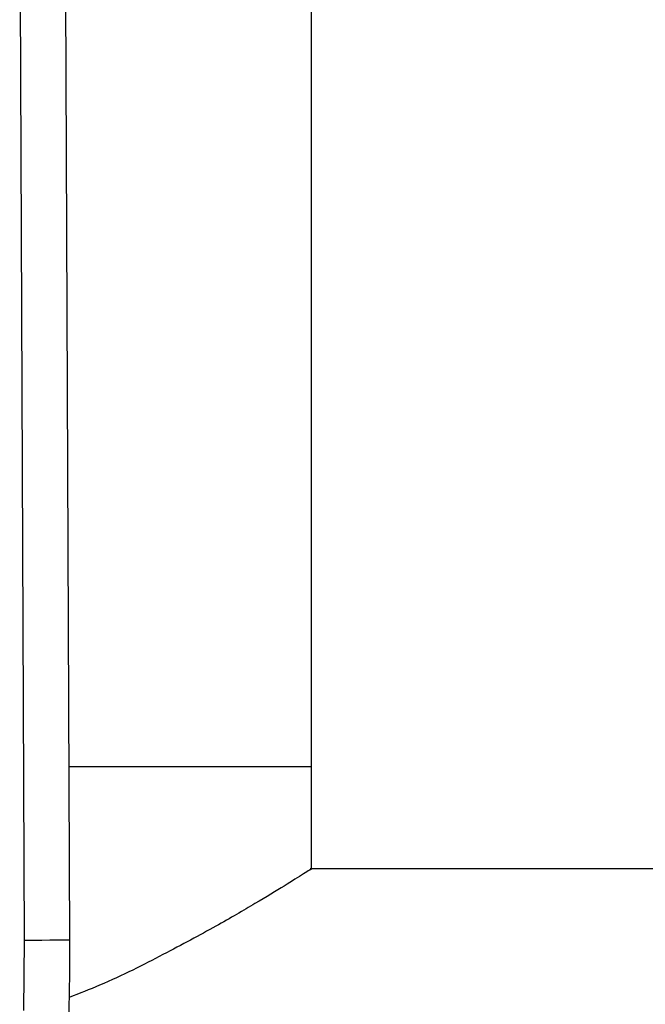
# Model space of a CAD drawing. Extents: x 0.4 to 10.6, y 0.4 to 8.1.
# Drawn here: x 6.9 to 7, y 5.1 to 5.1 of the extents above; entities that cross this region are included whole.
import ezdxf

# ---------------------------------------------------------------- set-up
doc = ezdxf.new("R2010")
doc.units = 0
doc.linetypes.add('SLD-SOLID', pattern=[0])
doc.layers.get('0').update_dxf_attribs({"linetype": 'CONTINUOUS'})

msp = doc.modelspace()

# ---------------------------------------------------------------- linework, layer by layer
at = {"color": 7, "linetype": 'SLD-SOLID'}
for p, q in [((6.919883594093923, 5.075946653567308), (6.919883594093923, 5.187495207911852)), ((6.892200482780476, 5.059239101389191), (6.891730828946698, 5.168187513918943)), ((6.896574879654477, 5.059257939690088), (6.896105291005131, 5.168206482588705)), ((6.919883594093923, 5.075946653567308), (6.896502916041362, 5.075946653567308)), ((6.919883594093923, 5.066038163586584), (6.919883594093923, 5.075946653567308)), ((7.187597099963176, 5.06610413023194), (6.919779233818019, 5.06610413023194)), ((6.892122131093009, 5.052448317614681), (6.892200482780476, 5.059239101389191))]:
    msp.add_line(p, q, dxfattribs=at)
at = {"color": 7, "linetype": 'SLD-SOLID', "flags": 128}
msp.add_lwpolyline([(6.892200482780476, 5.059239101389191), (6.893053877366433, 5.059242751717392), (6.89387448418301, 5.059246271676729), (6.894630753965035, 5.059249530898338), (6.895293614455762, 5.059252399013353), (6.895837643726645, 5.059254745652911), (6.896241917574957, 5.05925650563258), (6.896490791736979, 5.059257548583494), (6.896574879654477, 5.059257939690088)], dxfattribs=at)
at = {"color": 7, "linetype": 'SLD-SOLID'}
msp.add_arc((6.677854246694563, 5.05831516896163), 0.2187226596675477, 358.4315788685021, 0.2469630375344827, dxfattribs=at)
msp.add_open_spline([(6.919779233818019, 5.06603803321772), (6.919813020605932, 5.066059422902293), (6.920025249100016, 5.06619378017111), (6.919207469398605, 5.065674775636751), (6.917456317829901, 5.064577938228817), (6.914556508295163, 5.0628161593995), (6.910676612780275, 5.060551814686606), (6.905629763769345, 5.057846911648344), (6.900858435299517, 5.0554151696874), (6.897500172385737, 5.054088410785337), (6.896510738173222, 5.05369751207277)], degree=3, knots=[0, 0, 0, 0, 0.02695541029653729, 0.1693178454736158, 0.3158331404394727, 0.4588134045832203, 0.6050943864087993, 0.7662999568356781, 0.9311457071381057, 1, 1, 1, 1], dxfattribs=at)

doc.saveas('drawing.dxf')
